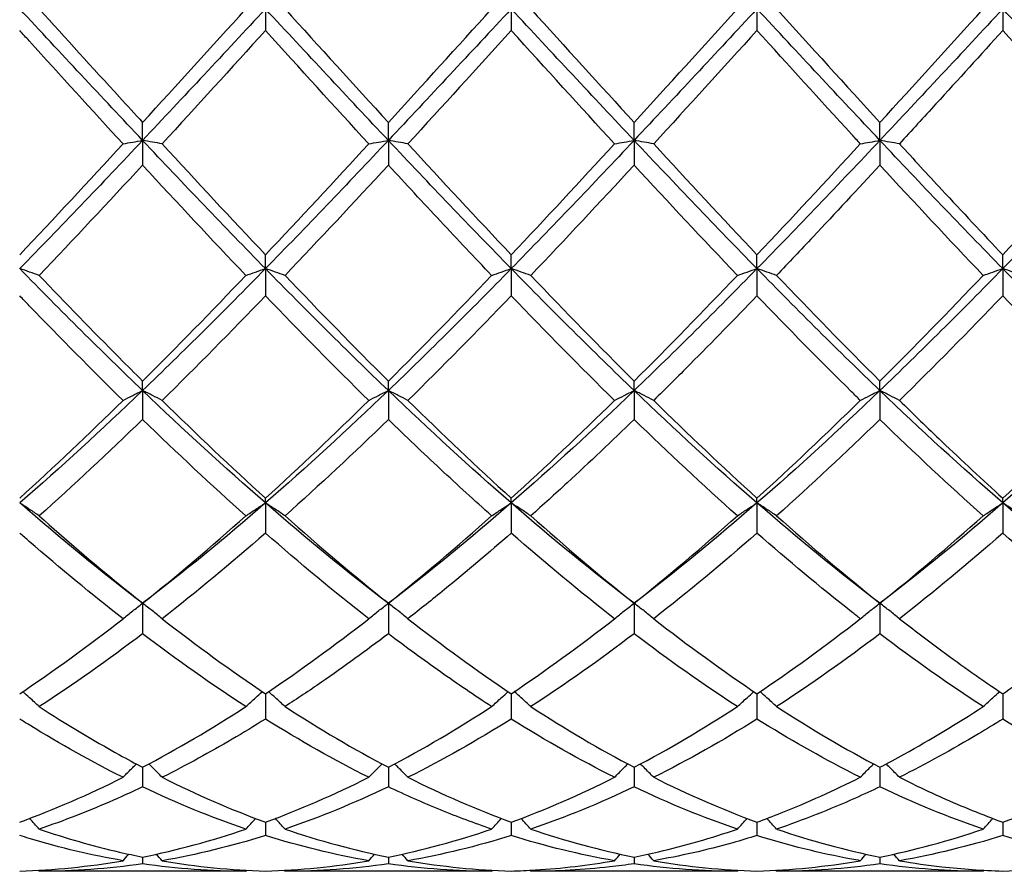
# Model space of a CAD drawing. Units: millimetres. Extents: x 16 to 578, y 16 to 404.
# Drawn here: x 371 to 381, y 142 to 150 of the extents above; entities that cross this region are included whole.
import ezdxf

# ---------------------------------------------------------------- set-up
doc = ezdxf.new("R2010")
doc.units = ezdxf.units.MM
doc.header["$LTSCALE"] = 2
doc.layers.add('Visible (ISO)', color=7, linetype='Continuous', lineweight=25, true_color=0x00003f)

msp = doc.modelspace()

# ---------------------------------------------------------------- linework, layer by layer
at = {"layer": 'Visible (ISO)'}
for p, q in [((373.75, 150), (373.75, 149.8025)), ((376, 150), (376, 149.8025)), ((378.25, 150), (378.25, 149.8025)), ((380.5, 150), (380.5, 149.8025)), ((372.625, 148.7955), (372.625, 148.9597)), ((374.875, 148.7955), (374.875, 148.9597)), ((377.125, 148.7955), (377.125, 148.9597)), ((379.375, 148.7955), (379.375, 148.9597)), ((372.625, 148.7955), (372.625, 148.5695)), ((374.875, 148.7955), (374.875, 148.5695)), ((377.125, 148.7955), (377.125, 148.5695)), ((379.375, 148.7955), (379.375, 148.5695)), ((373.75, 147.6206), (373.75, 147.7474)), ((376, 147.6206), (376, 147.7474)), ((378.25, 147.6206), (378.25, 147.7474)), ((380.5, 147.6206), (380.5, 147.7474)), ((373.75, 147.6206), (373.75, 147.3717)), ((376, 147.6206), (376, 147.3717)), ((378.25, 147.6206), (378.25, 147.3717)), ((380.5, 147.6206), (380.5, 147.3717)), ((372.625, 146.5043), (372.625, 146.5906)), ((374.875, 146.5043), (374.875, 146.5906)), ((377.125, 146.5043), (377.125, 146.5906)), ((379.375, 146.5043), (379.375, 146.5906)), ((372.625, 146.5043), (372.625, 146.2386)), ((374.875, 146.5043), (374.875, 146.2386)), ((377.125, 146.5043), (377.125, 146.2386)), ((379.375, 146.5043), (379.375, 146.2386)), ((373.75, 145.4741), (373.75, 145.5178)), ((376, 145.4741), (376, 145.5178)), ((378.25, 145.4741), (378.25, 145.5178)), ((380.5, 145.4741), (380.5, 145.5178)), ((373.75, 145.4741), (373.75, 145.1981)), ((376, 145.4741), (376, 145.1981)), ((378.25, 145.4741), (378.25, 145.1981)), ((380.5, 145.4741), (380.5, 145.1981)), ((372.625, 144.5553), (372.625, 144.2759)), ((374.875, 144.5553), (374.875, 144.2759)), ((377.125, 144.5553), (377.125, 144.2759)), ((379.375, 144.5553), (379.375, 144.2759)), ((373.75, 143.7269), (373.75, 143.4947)), ((376, 143.7269), (376, 143.4947)), ((378.25, 143.7269), (378.25, 143.4947)), ((380.5, 143.7269), (380.5, 143.4947)), ((372.625, 143.0529), (372.625, 142.8736)), ((374.875, 143.0529), (374.875, 142.8736)), ((377.125, 143.0529), (377.125, 142.8736)), ((379.375, 143.0529), (379.375, 142.8736)), ((373.75, 142.55), (373.75, 142.428)), ((376, 142.55), (376, 142.428)), ((378.25, 142.55), (378.25, 142.428)), ((380.5, 142.55), (380.5, 142.428)), ((372.625, 142.2306), (372.625, 142.1688)), ((374.875, 142.2306), (374.875, 142.1688)), ((377.125, 142.2306), (377.125, 142.1688)), ((379.375, 142.2306), (379.375, 142.1688)), ((373.5709, 142.1), (371.6791, 142.1)), ((375.8209, 142.1), (373.9291, 142.1)), ((378.0709, 142.1), (376.1791, 142.1)), ((380.3209, 142.1), (378.4291, 142.1))]:
    msp.add_line(p, q, dxfattribs=at)
for points in [[(372.625, 148.7955), (372.25, 149.1937), (371.875, 149.5968), (371.5, 150)], [(373.75, 150), (373.375, 149.5968), (373, 149.1937), (372.625, 148.7955)], [(372.625, 148.9597), (372.941, 149.3052), (373.2561, 149.6528), (373.5709, 150)], [(374.875, 148.7955), (374.5, 149.1937), (374.125, 149.5968), (373.75, 150)], [(373.9291, 150), (374.2444, 149.6522), (374.5595, 149.3046), (374.875, 148.9597)], [(376, 150), (375.625, 149.5968), (375.25, 149.1937), (374.875, 148.7955)], [(374.875, 148.9597), (375.1902, 149.3043), (375.5053, 149.6519), (375.8209, 150)], [(377.125, 148.7955), (376.75, 149.1937), (376.375, 149.5968), (376, 150)], [(376.1791, 150), (376.4955, 149.651), (376.8106, 149.3034), (377.125, 148.9597)], [(378.25, 150), (377.875, 149.5968), (377.5, 149.1937), (377.125, 148.7955)], [(377.125, 148.9597), (377.4394, 149.3034), (377.7545, 149.651), (378.0709, 150)], [(379.375, 148.7955), (379, 149.1937), (378.625, 149.5968), (378.25, 150)], [(378.4291, 150), (378.7439, 149.6527), (379.059, 149.3052), (379.375, 148.9597)], [(380.5, 150), (380.125, 149.5968), (379.75, 149.1937), (379.375, 148.7955)], [(379.375, 148.9597), (379.6913, 149.3055), (380.0064, 149.6531), (380.3209, 150)], [(381.625, 148.7955), (381.25, 149.1937), (380.875, 149.5968), (380.5, 150)], [(373.75, 149.8025), (373.4356, 149.4557), (373.1205, 149.1089), (372.8041, 148.7642)], [(374.6959, 148.7642), (374.3799, 149.1084), (374.0649, 149.4553), (373.75, 149.8025)], [(376, 149.8025), (375.6847, 149.4548), (375.3697, 149.108), (375.0541, 148.7642)], [(376.9459, 148.7642), (376.631, 149.1072), (376.316, 149.4541), (376, 149.8025)], [(378.25, 149.8025), (377.9339, 149.454), (377.6189, 149.1071), (377.3041, 148.7642)], [(381.4459, 148.7642), (381.1305, 149.1078), (380.8154, 149.4546), (380.5, 149.8025)], [(372.625, 148.7955), (372.25, 148.3972), (371.875, 148.004), (371.5, 147.6206)], [(371.5, 147.7474), (371.816, 148.0815), (372.1311, 148.4212), (372.4459, 148.7642)], [(373.75, 147.6206), (373.375, 148.004), (373, 148.3972), (372.625, 148.7955)], [(372.8041, 148.7642), (373.1202, 148.4197), (373.4353, 148.0801), (373.75, 147.7474)], [(374.875, 148.7955), (374.5, 148.3972), (374.125, 148.004), (373.75, 147.6206)], [(373.75, 147.7474), (374.0652, 148.0807), (374.3803, 148.4203), (374.6959, 148.7642)], [(376, 147.6206), (375.625, 148.004), (375.25, 148.3972), (374.875, 148.7955)], [(375.0541, 148.7642), (375.3686, 148.4215), (375.6837, 148.0818), (376, 147.7474)], [(377.125, 148.7955), (376.75, 148.3972), (376.375, 148.004), (376, 147.6206)], [(376, 147.7474), (376.3144, 148.0798), (376.6295, 148.4194), (376.9459, 148.7642)], [(378.25, 147.6206), (377.875, 148.004), (377.5, 148.3972), (377.125, 148.7955)], [(377.3041, 148.7642), (377.6197, 148.4203), (377.9348, 148.0807), (378.25, 147.7474)], [(379.375, 148.7955), (379, 148.3972), (378.625, 148.004), (378.25, 147.6206)], [(378.25, 147.7474), (378.5663, 148.0818), (378.8814, 148.4215), (379.1959, 148.7642)], [(380.5, 147.6206), (380.125, 148.004), (379.75, 148.3972), (379.375, 148.7955)], [(381.625, 148.7955), (381.25, 148.3972), (380.875, 148.004), (380.5, 147.6206)], [(380.5, 147.7474), (380.8155, 148.081), (381.1306, 148.4206), (381.4459, 148.7642)], [(372.625, 148.5695), (372.3106, 148.2283), (371.9955, 147.8907), (371.6791, 147.5588)], [(373.5709, 147.5588), (373.2558, 147.8894), (372.9407, 148.227), (372.625, 148.5695)], [(374.875, 148.5695), (374.5597, 148.2275), (374.2447, 147.8898), (373.9291, 147.5588)], [(377.125, 148.5695), (376.8089, 148.2266), (376.4939, 147.889), (376.1791, 147.5588)], [(378.0709, 147.5588), (377.7552, 147.8899), (377.4402, 148.2276), (377.125, 148.5695)], [(380.3209, 147.5588), (380.0063, 147.8888), (379.6912, 148.2264), (379.375, 148.5695)], [(372.625, 146.5043), (372.25, 146.8635), (371.875, 147.2371), (371.5, 147.6206)], [(373.75, 147.6206), (373.375, 147.2371), (373, 146.8635), (372.625, 146.5043)], [(374.875, 146.5043), (374.5, 146.8635), (374.125, 147.2371), (373.75, 147.6206)], [(376, 147.6206), (375.625, 147.2371), (375.25, 146.8635), (374.875, 146.5043)], [(377.125, 146.5043), (376.75, 146.8635), (376.375, 147.2371), (376, 147.6206)], [(378.25, 147.6206), (377.875, 147.2371), (377.5, 146.8635), (377.125, 146.5043)], [(379.375, 146.5043), (379, 146.8635), (378.625, 147.2371), (378.25, 147.6206)], [(380.5, 147.6206), (380.125, 147.2371), (379.75, 146.8635), (379.375, 146.5043)], [(381.625, 146.5043), (381.25, 146.8635), (380.875, 147.2371), (380.5, 147.6206)], [(372.625, 146.5906), (372.9402, 146.9043), (373.2553, 147.2277), (373.5709, 147.5588)], [(373.9291, 147.5588), (374.2444, 147.228), (374.5595, 146.9045), (374.875, 146.5906)], [(374.875, 146.5906), (375.1894, 146.9035), (375.5045, 147.2268), (375.8209, 147.5588)], [(376.1791, 147.5588), (376.4955, 147.2268), (376.8106, 146.9034), (377.125, 146.5906)], [(377.125, 146.5906), (377.4413, 146.9053), (377.7564, 147.2288), (378.0709, 147.5588)], [(378.4291, 147.5588), (378.7439, 147.2285), (379.059, 146.905), (379.375, 146.5906)], [(379.375, 146.5906), (379.6905, 146.9045), (380.0056, 147.228), (380.3209, 147.5588)], [(373.75, 147.3717), (373.4347, 147.0437), (373.1197, 146.7236), (372.8041, 146.4135)], [(374.6959, 146.4135), (374.3799, 146.724), (374.0649, 147.0441), (373.75, 147.3717)], [(376, 147.3717), (375.6839, 147.0429), (375.3689, 146.7228), (375.0541, 146.4135)], [(376.9459, 146.4135), (376.631, 146.7229), (376.316, 147.043), (376, 147.3717)], [(380.5, 147.3717), (380.185, 147.044), (379.8699, 146.7239), (379.5541, 146.4135)], [(381.4459, 146.4135), (381.1305, 146.7235), (380.8154, 147.0436), (380.5, 147.3717)], [(372.625, 146.5043), (372.25, 146.145), (371.875, 145.8002), (371.5, 145.4741)], [(373.75, 145.4741), (373.375, 145.8002), (373, 146.145), (372.625, 146.5043)], [(374.875, 146.5043), (374.5, 146.145), (374.125, 145.8002), (373.75, 145.4741)], [(376, 145.4741), (375.625, 145.8002), (375.25, 146.145), (374.875, 146.5043)], [(377.125, 146.5043), (376.75, 146.145), (376.375, 145.8002), (376, 145.4741)], [(378.25, 145.4741), (377.875, 145.8002), (377.5, 146.145), (377.125, 146.5043)], [(379.375, 146.5043), (379, 146.145), (378.625, 145.8002), (378.25, 145.4741)], [(380.5, 145.4741), (380.125, 145.8002), (379.75, 146.145), (379.375, 146.5043)], [(381.625, 146.5043), (381.25, 146.145), (380.875, 145.8002), (380.5, 145.4741)], [(371.5, 145.5178), (371.8152, 145.8041), (372.1303, 146.1033), (372.4459, 146.4135)], [(372.8041, 146.4135), (373.1202, 146.1028), (373.4353, 145.8036), (373.75, 145.5178)], [(373.75, 145.5178), (374.0644, 145.8033), (374.3795, 146.1025), (374.6959, 146.4135)], [(375.0541, 146.4135), (375.3686, 146.1043), (375.6837, 145.8051), (376, 145.5178)], [(376, 145.5178), (376.3163, 145.8051), (376.6314, 146.1044), (376.9459, 146.4135)], [(377.3041, 146.4135), (377.6197, 146.1033), (377.9348, 145.8041), (378.25, 145.5178)], [(378.25, 145.5178), (378.5655, 145.8043), (378.8806, 146.1036), (379.1959, 146.4135)], [(380.5, 145.5178), (380.8147, 145.8036), (381.1298, 146.1028), (381.4459, 146.4135)], [(372.625, 146.2386), (372.3097, 145.9328), (371.9947, 145.6381), (371.6791, 145.3565)], [(373.5709, 145.3565), (373.2558, 145.6377), (372.9407, 145.9324), (372.625, 146.2386)], [(374.875, 146.2386), (374.5589, 145.932), (374.2439, 145.6374), (373.9291, 145.3565)], [(378.0709, 145.3565), (377.7552, 145.6382), (377.4402, 145.9329), (377.125, 146.2386)], [(379.375, 146.2386), (379.06, 145.9331), (378.7449, 145.6384), (378.4291, 145.3565)], [(380.3209, 145.3565), (380.0063, 145.6372), (379.6912, 145.9318), (379.375, 146.2386)], [(372.625, 144.5553), (372.25, 144.8404), (371.875, 145.1479), (371.5, 145.4741)], [(373.75, 145.4741), (373.375, 145.1479), (373, 144.8404), (372.625, 144.5553)], [(374.875, 144.5553), (374.5, 144.8404), (374.125, 145.1479), (373.75, 145.4741)], [(376, 145.4741), (375.625, 145.1479), (375.25, 144.8404), (374.875, 144.5553)], [(377.125, 144.5553), (376.75, 144.8404), (376.375, 145.1479), (376, 145.4741)], [(378.25, 145.4741), (377.875, 145.1479), (377.5, 144.8404), (377.125, 144.5553)], [(379.375, 144.5553), (379, 144.8404), (378.625, 145.1479), (378.25, 145.4741)], [(380.5, 145.4741), (380.125, 145.1479), (379.75, 144.8404), (379.375, 144.5553)], [(381.625, 144.5553), (381.25, 144.8404), (380.875, 145.1479), (380.5, 145.4741)], [(372.625, 144.5553), (372.9394, 144.8066), (373.2545, 145.0741), (373.5709, 145.3565)], [(373.9291, 145.3565), (374.2444, 145.0751), (374.5595, 144.8074), (374.875, 144.5553)], [(374.875, 144.5553), (375.1913, 144.8081), (375.5064, 145.0758), (375.8209, 145.3565)], [(376.1791, 145.3565), (376.4955, 145.0741), (376.8106, 144.8066), (377.125, 144.5553)], [(377.125, 144.5553), (377.4405, 144.8074), (377.7556, 145.0751), (378.0709, 145.3565)], [(378.4291, 145.3565), (378.7439, 145.0756), (379.059, 144.8079), (379.375, 144.5553)], [(379.375, 144.5553), (379.6897, 144.8068), (380.0048, 145.0744), (380.3209, 145.3565)], [(373.75, 145.1981), (373.4339, 144.9213), (373.1189, 144.6594), (372.8041, 144.4139)], [(374.6959, 144.4139), (374.3799, 144.6603), (374.0649, 144.9223), (373.75, 145.1981)], [(376.9459, 144.4139), (376.631, 144.6594), (376.316, 144.9214), (376, 145.1981)], [(378.25, 145.1981), (377.935, 144.9223), (377.6199, 144.6602), (377.3041, 144.4139)], [(380.5, 145.1981), (380.1842, 144.9216), (379.8691, 144.6596), (379.5541, 144.4139)], [(381.4459, 144.4139), (381.1305, 144.6599), (380.8154, 144.9219), (380.5, 145.1981)], [(371.5, 143.7269), (371.8144, 143.9377), (372.1295, 144.1671), (372.4459, 144.4139)], [(372.8041, 144.4139), (373.1202, 144.1673), (373.4353, 143.9379), (373.75, 143.7269)], [(373.75, 143.7269), (374.0663, 143.9389), (374.3814, 144.1685), (374.6959, 144.4139)], [(375.0541, 144.4139), (375.3686, 144.1685), (375.6837, 143.9389), (376, 143.7269)], [(376, 143.7269), (376.3155, 143.9384), (376.6306, 144.1679), (376.9459, 144.4139)], [(377.3041, 144.4139), (377.6197, 144.1677), (377.9348, 143.9382), (378.25, 143.7269)], [(378.25, 143.7269), (378.5647, 143.9379), (378.8798, 144.1673), (379.1959, 144.4139)], [(372.625, 144.2759), (372.3089, 144.0357), (371.9939, 143.8129), (371.6791, 143.6088)], [(373.5709, 143.6088), (373.2558, 143.8131), (372.9407, 144.0359), (372.625, 144.2759)], [(377.125, 144.2759), (376.81, 144.0365), (376.4949, 143.8136), (376.1791, 143.6088)], [(378.0709, 143.6088), (377.7552, 143.8134), (377.4402, 144.0363), (377.125, 144.2759)], [(379.375, 144.2759), (379.0592, 144.0359), (378.7441, 143.813), (378.4291, 143.6088)], [(380.3209, 143.6088), (380.0063, 143.8127), (379.6912, 144.0355), (379.375, 144.2759)], [(372.625, 143.0529), (372.9413, 143.2191), (373.2564, 143.4048), (373.5709, 143.6088)], [(373.9291, 143.6088), (374.2444, 143.4043), (374.5595, 143.2186), (374.875, 143.0529)], [(374.875, 143.0529), (375.1905, 143.2186), (375.5056, 143.4043), (375.8209, 143.6088)], [(376.1791, 143.6088), (376.4955, 143.4036), (376.8106, 143.218), (377.125, 143.0529)], [(377.125, 143.0529), (377.4397, 143.2182), (377.7548, 143.4038), (378.0709, 143.6088)], [(378.4291, 143.6088), (378.7439, 143.4047), (379.059, 143.2189), (379.375, 143.0529)], [(374.6959, 142.961), (374.3799, 143.1193), (374.0649, 143.2976), (373.75, 143.4947)], [(376, 143.4947), (375.685, 143.2975), (375.3699, 143.1192), (375.0541, 142.961)], [(376.9459, 142.961), (376.631, 143.1187), (376.316, 143.2969), (376, 143.4947)], [(378.25, 143.4947), (377.9342, 143.297), (377.6191, 143.1188), (377.3041, 142.961)], [(381.4459, 142.961), (381.1305, 143.119), (380.8154, 143.2972), (380.5, 143.4947)], [(371.5, 142.55), (371.8163, 142.6661), (372.1314, 142.8035), (372.4459, 142.961)], [(372.8041, 142.961), (373.1202, 142.8027), (373.4353, 142.6655), (373.75, 142.55)], [(373.75, 142.55), (374.0655, 142.6658), (374.3806, 142.8031), (374.6959, 142.961)], [(375.0541, 142.961), (375.3686, 142.8035), (375.6837, 142.6661), (376, 142.55)], [(376, 142.55), (376.3147, 142.6655), (376.6298, 142.8027), (376.9459, 142.961)], [(377.3041, 142.961), (377.6197, 142.803), (377.9348, 142.6657), (378.25, 142.55)], [(380.5, 142.55), (380.8158, 142.6659), (381.1308, 142.8033), (381.4459, 142.961)], [(373.5709, 142.4867), (373.2558, 142.5941), (372.9407, 142.7233), (372.625, 142.8736)], [(374.875, 142.8736), (374.56, 142.7236), (374.2449, 142.5943), (373.9291, 142.4867)], [(377.125, 142.8736), (376.8092, 142.7233), (376.4941, 142.594), (376.1791, 142.4867)], [(378.0709, 142.4867), (377.7552, 142.5943), (377.4402, 142.7235), (377.125, 142.8736)], [(380.3209, 142.4867), (380.0063, 142.5939), (379.6912, 142.723), (379.375, 142.8736)], [(372.625, 142.2306), (372.9405, 142.2936), (373.2556, 142.3792), (373.5709, 142.4867)], [(373.75, 142.428), (373.435, 142.3289), (373.1199, 142.2518), (372.8041, 142.1973)], [(374.6959, 142.1973), (374.3799, 142.2518), (374.0649, 142.3289), (373.75, 142.428)], [(373.9291, 142.4867), (374.2444, 142.3792), (374.5595, 142.2936), (374.875, 142.2306)], [(374.875, 142.2306), (375.1897, 142.2935), (375.5048, 142.3789), (375.8209, 142.4867)], [(376, 142.428), (375.6842, 142.3286), (375.3691, 142.2516), (375.0541, 142.1973)], [(376.9459, 142.1973), (376.631, 142.2516), (376.316, 142.3286), (376, 142.428)], [(376.1791, 142.4867), (376.4955, 142.3788), (376.8106, 142.2934), (377.125, 142.2306)], [(378.4291, 142.4867), (378.7439, 142.3793), (379.059, 142.2937), (379.375, 142.2306)], [(379.375, 142.2306), (379.6908, 142.2937), (380.0058, 142.3793), (380.3209, 142.4867)], [(380.5, 142.428), (380.1853, 142.329), (379.8702, 142.2518), (379.5541, 142.1973)], [(381.4459, 142.1973), (381.1305, 142.2517), (380.8154, 142.3288), (380.5, 142.428)], [(372.4459, 142.1973), (372.4634, 142.2173), (372.481, 142.2372), (372.4987, 142.257)], [(372.8041, 142.1973), (372.7866, 142.2173), (372.769, 142.2372), (372.7513, 142.257)], [(374.6959, 142.1973), (374.7134, 142.2173), (374.731, 142.2372), (374.7487, 142.257)], [(375.0541, 142.1973), (375.0366, 142.2173), (375.019, 142.2372), (375.0013, 142.257)], [(376.9459, 142.1973), (376.9634, 142.2173), (376.981, 142.2372), (376.9987, 142.257)], [(377.3041, 142.1973), (377.2866, 142.2173), (377.269, 142.2372), (377.2513, 142.257)], [(379.1959, 142.1973), (379.2134, 142.2173), (379.231, 142.2372), (379.2487, 142.257)], [(379.5541, 142.1973), (379.5366, 142.2173), (379.519, 142.2372), (379.5013, 142.257)], [(371.5, 142.1025), (371.8155, 142.1112), (372.1306, 142.1429), (372.4459, 142.1973)], [(372.625, 142.1688), (372.31, 142.123), (371.9949, 142.1), (371.6791, 142.1)], [(373.5709, 142.1), (373.2558, 142.1), (372.9407, 142.1229), (372.625, 142.1688)], [(372.8041, 142.1973), (373.1202, 142.1427), (373.4353, 142.1112), (373.75, 142.1025)], [(373.75, 142.1025), (374.0647, 142.1112), (374.3798, 142.1427), (374.6959, 142.1973)], [(374.875, 142.1688), (374.5592, 142.1229), (374.2441, 142.1), (373.9291, 142.1)], [(375.0541, 142.1973), (375.3686, 142.143), (375.6837, 142.1112), (376, 142.1025)], [(378.0709, 142.1), (377.7552, 142.1), (377.4402, 142.123), (377.125, 142.1688)], [(377.3041, 142.1973), (377.6197, 142.1428), (377.9348, 142.1112), (378.25, 142.1025)], [(378.25, 142.1025), (378.5658, 142.1112), (378.8808, 142.1429), (379.1959, 142.1973)], [(379.375, 142.1688), (379.0603, 142.1231), (378.7452, 142.1), (378.4291, 142.1)], [(380.3209, 142.1), (380.0063, 142.1), (379.6912, 142.1229), (379.375, 142.1688)], [(380.5, 142.1025), (380.815, 142.1112), (381.13, 142.1428), (381.4459, 142.1973)], [(371.6791, 142.1), (371.6764, 142.1031), (371.6737, 142.1063), (371.6709, 142.1094)], [(373.5709, 142.1), (373.5736, 142.1031), (373.5763, 142.1063), (373.5791, 142.1094)], [(373.9291, 142.1), (373.9264, 142.1031), (373.9237, 142.1063), (373.9209, 142.1094)], [(375.8209, 142.1), (375.8236, 142.1031), (375.8263, 142.1063), (375.8291, 142.1094)], [(376.1791, 142.1), (376.1764, 142.1031), (376.1737, 142.1063), (376.1709, 142.1094)], [(378.0709, 142.1), (378.0736, 142.1031), (378.0763, 142.1063), (378.0791, 142.1094)], [(378.4291, 142.1), (378.4264, 142.1031), (378.4237, 142.1063), (378.4209, 142.1094)], [(380.3209, 142.1), (380.3236, 142.1031), (380.3263, 142.1063), (380.3291, 142.1094)]]:
    msp.add_open_spline(points, degree=3, dxfattribs=at)
for points, knots in [([(371.6791, 150), (371.9231, 149.7308), (372.1676, 149.4611), (372.4837, 149.1143), (372.5544, 149.0369), (372.625, 148.9597)], [13.9827096, 13.9827096, 13.9827096, 13.9827096, 14.0922883, 14.0922883, 14.1238898, 14.1238898, 14.1238898, 14.1238898]), ([(372.4459, 148.7642), (372.1604, 149.0752), (371.8743, 149.3899), (371.558, 149.7385), (371.529, 149.7705), (371.5, 149.8025)], [13.9639921, 13.9639921, 13.9639921, 13.9639921, 14.0922883, 14.0922883, 14.1052546, 14.1052546, 14.1052546, 14.1052546]), ([(379.1959, 148.7642), (379.1693, 148.7931), (379.1427, 148.8222), (378.8264, 149.1673), (378.5379, 149.485), (378.25, 149.8025)], [12.9530182, 12.9530182, 12.9530182, 12.9530182, 12.9649053, 12.9649053, 13.0942863, 13.0942863, 13.0942863, 13.0942863]), ([(380.5, 149.8025), (380.2964, 149.578), (380.0924, 149.3533), (379.7764, 149.0069), (379.6652, 148.8852), (379.5541, 148.7642)], [2.1634006, 2.1634006, 2.1634006, 2.1634006, 2.2547661, 2.2547661, 2.3045315, 2.3045315, 2.3045315, 2.3045315]), ([(372.4459, 148.7642), (372.4751, 148.7695), (372.5045, 148.7747), (372.5642, 148.7851), (372.5945, 148.7903), (372.625, 148.7955)], [-0.02684925, -0.02684925, -0.02684925, -0.02684925, -0.01345494, -0.01345494, 0, 0, 0, 0]), ([(372.8041, 148.7642), (372.7749, 148.7695), (372.7455, 148.7747), (372.6858, 148.7851), (372.6555, 148.7903), (372.625, 148.7955)], [-0.02684925, -0.02684925, -0.02684925, -0.02684925, -0.01345494, -0.01345494, 0, 0, 0, 0]), ([(374.6959, 148.7642), (374.7251, 148.7695), (374.7545, 148.7747), (374.8142, 148.7851), (374.8445, 148.7903), (374.875, 148.7955)], [-0.02684925, -0.02684925, -0.02684925, -0.02684925, -0.01345494, -0.01345494, 0, 0, 0, 0]), ([(375.0541, 148.7642), (375.0249, 148.7695), (374.9955, 148.7747), (374.9358, 148.7851), (374.9055, 148.7903), (374.875, 148.7955)], [-0.02684925, -0.02684925, -0.02684925, -0.02684925, -0.01345494, -0.01345494, 0, 0, 0, 0]), ([(376.9459, 148.7642), (376.9751, 148.7695), (377.0045, 148.7747), (377.0642, 148.7851), (377.0945, 148.7903), (377.125, 148.7955)], [-0.02684925, -0.02684925, -0.02684925, -0.02684925, -0.01345494, -0.01345494, 0, 0, 0, 0]), ([(377.3041, 148.7642), (377.2749, 148.7695), (377.2455, 148.7747), (377.1858, 148.7851), (377.1555, 148.7903), (377.125, 148.7955)], [-0.02684925, -0.02684925, -0.02684925, -0.02684925, -0.01345494, -0.01345494, 0, 0, 0, 0]), ([(379.1959, 148.7642), (379.2251, 148.7695), (379.2545, 148.7747), (379.3142, 148.7851), (379.3445, 148.7903), (379.375, 148.7955)], [-0.02684925, -0.02684925, -0.02684925, -0.02684925, -0.01345494, -0.01345494, 0, 0, 0, 0]), ([(379.5541, 148.7642), (379.5249, 148.7695), (379.4955, 148.7747), (379.4358, 148.7851), (379.4055, 148.7903), (379.375, 148.7955)], [-0.02684925, -0.02684925, -0.02684925, -0.02684925, -0.01345494, -0.01345494, 0, 0, 0, 0]), ([(379.5541, 148.7642), (379.6832, 148.6235), (379.8125, 148.4833), (380.1284, 148.1425), (380.3144, 147.9436), (380.5, 147.7474)], [15.1618247, 15.1618247, 15.1618247, 15.1618247, 15.2196714, 15.2196714, 15.3029432, 15.3029432, 15.3029432, 15.3029432]), ([(375.8209, 147.5588), (375.6647, 147.7226), (375.5083, 147.8884), (375.1924, 148.2262), (375.0336, 148.3974), (374.875, 148.5695)], [13.4585824, 13.4585824, 13.4585824, 13.4585824, 13.5285968, 13.5285968, 13.5996936, 13.5996936, 13.5996936, 13.5996936]), ([(379.375, 148.5695), (379.1714, 148.3486), (378.9674, 148.129), (378.6514, 147.7929), (378.5402, 147.6753), (378.4291, 147.5588)], [2.1634006, 2.1634006, 2.1634006, 2.1634006, 2.2547661, 2.2547661, 2.3045315, 2.3045315, 2.3045315, 2.3045315]), ([(371.6791, 147.5588), (371.6499, 147.5692), (371.6205, 147.5796), (371.5608, 147.6002), (371.5305, 147.6104), (371.5, 147.6206)], [-0.02684925, -0.02684925, -0.02684925, -0.02684925, -0.01345494, -0.01345494, 0, 0, 0, 0]), ([(373.5709, 147.5588), (373.6001, 147.5692), (373.6295, 147.5796), (373.6892, 147.6002), (373.7195, 147.6104), (373.75, 147.6206)], [-0.02684925, -0.02684925, -0.02684925, -0.02684925, -0.01345494, -0.01345494, 0, 0, 0, 0]), ([(373.9291, 147.5588), (373.8999, 147.5692), (373.8705, 147.5796), (373.8108, 147.6002), (373.7805, 147.6104), (373.75, 147.6206)], [-0.02684925, -0.02684925, -0.02684925, -0.02684925, -0.01345494, -0.01345494, 0, 0, 0, 0]), ([(375.8209, 147.5588), (375.8501, 147.5692), (375.8795, 147.5796), (375.9392, 147.6002), (375.9695, 147.6104), (376, 147.6206)], [-0.02684925, -0.02684925, -0.02684925, -0.02684925, -0.01345494, -0.01345494, 0, 0, 0, 0]), ([(376.1791, 147.5588), (376.1499, 147.5692), (376.1205, 147.5796), (376.0608, 147.6002), (376.0305, 147.6104), (376, 147.6206)], [-0.02684925, -0.02684925, -0.02684925, -0.02684925, -0.01345494, -0.01345494, 0, 0, 0, 0]), ([(378.0709, 147.5588), (378.1001, 147.5692), (378.1295, 147.5796), (378.1892, 147.6002), (378.2195, 147.6104), (378.25, 147.6206)], [-0.02684925, -0.02684925, -0.02684925, -0.02684925, -0.01345494, -0.01345494, 0, 0, 0, 0]), ([(378.4291, 147.5588), (378.3999, 147.5692), (378.3705, 147.5796), (378.3108, 147.6002), (378.2805, 147.6104), (378.25, 147.6206)], [-0.02684925, -0.02684925, -0.02684925, -0.02684925, -0.01345494, -0.01345494, 0, 0, 0, 0]), ([(380.3209, 147.5588), (380.3501, 147.5692), (380.3795, 147.5796), (380.4392, 147.6002), (380.4695, 147.6104), (380.5, 147.6206)], [-0.02684925, -0.02684925, -0.02684925, -0.02684925, -0.01345494, -0.01345494, 0, 0, 0, 0]), ([(380.6791, 147.5588), (380.6499, 147.5692), (380.6205, 147.5796), (380.5608, 147.6002), (380.5305, 147.6104), (380.5, 147.6206)], [-0.02684925, -0.02684925, -0.02684925, -0.02684925, -0.01345494, -0.01345494, 0, 0, 0, 0]), ([(371.6791, 147.5588), (371.9231, 147.3028), (372.1676, 147.0505), (372.4837, 146.7317), (372.5544, 146.6609), (372.625, 146.5906)], [13.9827096, 13.9827096, 13.9827096, 13.9827096, 14.0922883, 14.0922883, 14.1238898, 14.1238898, 14.1238898, 14.1238898]), ([(372.4459, 146.4135), (372.1604, 146.6941), (371.8743, 146.9838), (371.558, 147.3114), (371.529, 147.3415), (371.5, 147.3717)], [13.9639921, 13.9639921, 13.9639921, 13.9639921, 14.0922883, 14.0922883, 14.1052546, 14.1052546, 14.1052546, 14.1052546]), ([(378.25, 147.3717), (378.0464, 147.1599), (377.8424, 146.9509), (377.5264, 146.6333), (377.4152, 146.5227), (377.3041, 146.4135)], [2.1634006, 2.1634006, 2.1634006, 2.1634006, 2.2547661, 2.2547661, 2.3045315, 2.3045315, 2.3045315, 2.3045315]), ([(379.1959, 146.4135), (379.1693, 146.4396), (379.1427, 146.4658), (378.8264, 146.7784), (378.5379, 147.0722), (378.25, 147.3717)], [12.9530182, 12.9530182, 12.9530182, 12.9530182, 12.9649053, 12.9649053, 13.0942863, 13.0942863, 13.0942863, 13.0942863]), ([(372.4459, 146.4135), (372.4751, 146.4288), (372.5045, 146.4441), (372.5642, 146.4743), (372.5945, 146.4894), (372.625, 146.5043)], [-0.02684925, -0.02684925, -0.02684925, -0.02684925, -0.01345494, -0.01345494, 0, 0, 0, 0]), ([(372.8041, 146.4135), (372.7749, 146.4288), (372.7455, 146.4441), (372.6858, 146.4743), (372.6555, 146.4894), (372.625, 146.5043)], [-0.02684925, -0.02684925, -0.02684925, -0.02684925, -0.01345494, -0.01345494, 0, 0, 0, 0]), ([(374.6959, 146.4135), (374.7251, 146.4288), (374.7545, 146.4441), (374.8142, 146.4743), (374.8445, 146.4894), (374.875, 146.5043)], [-0.02684925, -0.02684925, -0.02684925, -0.02684925, -0.01345494, -0.01345494, 0, 0, 0, 0]), ([(375.0541, 146.4135), (375.0249, 146.4288), (374.9955, 146.4441), (374.9358, 146.4743), (374.9055, 146.4894), (374.875, 146.5043)], [-0.02684925, -0.02684925, -0.02684925, -0.02684925, -0.01345494, -0.01345494, 0, 0, 0, 0]), ([(376.9459, 146.4135), (376.9751, 146.4288), (377.0045, 146.4441), (377.0642, 146.4743), (377.0945, 146.4894), (377.125, 146.5043)], [-0.02684925, -0.02684925, -0.02684925, -0.02684925, -0.01345494, -0.01345494, 0, 0, 0, 0]), ([(377.3041, 146.4135), (377.2749, 146.4288), (377.2455, 146.4441), (377.1858, 146.4743), (377.1555, 146.4894), (377.125, 146.5043)], [-0.02684925, -0.02684925, -0.02684925, -0.02684925, -0.01345494, -0.01345494, 0, 0, 0, 0]), ([(379.1959, 146.4135), (379.2251, 146.4288), (379.2545, 146.4441), (379.3142, 146.4743), (379.3445, 146.4894), (379.375, 146.5043)], [-0.02684925, -0.02684925, -0.02684925, -0.02684925, -0.01345494, -0.01345494, 0, 0, 0, 0]), ([(379.5541, 146.4135), (379.5249, 146.4288), (379.4955, 146.4441), (379.4358, 146.4743), (379.4055, 146.4894), (379.375, 146.5043)], [-0.02684925, -0.02684925, -0.02684925, -0.02684925, -0.01345494, -0.01345494, 0, 0, 0, 0]), ([(379.5541, 146.4135), (379.6832, 146.2866), (379.8125, 146.1613), (380.1284, 145.8598), (380.3144, 145.6864), (380.5, 145.5178)], [15.1618247, 15.1618247, 15.1618247, 15.1618247, 15.2196714, 15.2196714, 15.3029432, 15.3029432, 15.3029432, 15.3029432]), ([(375.8209, 145.3565), (375.6647, 145.4959), (375.5083, 145.6388), (375.1924, 145.9335), (375.0336, 146.0848), (374.875, 146.2386)], [13.4585824, 13.4585824, 13.4585824, 13.4585824, 13.5285968, 13.5285968, 13.5996936, 13.5996936, 13.5996936, 13.5996936]), ([(377.125, 146.2386), (376.9214, 146.0411), (376.7174, 145.8478), (376.4014, 145.5566), (376.2902, 145.4556), (376.1791, 145.3565)], [2.1634006, 2.1634006, 2.1634006, 2.1634006, 2.2547661, 2.2547661, 2.3045315, 2.3045315, 2.3045315, 2.3045315]), ([(371.6791, 145.3565), (371.6499, 145.3764), (371.6205, 145.3961), (371.5608, 145.4353), (371.5305, 145.4548), (371.5, 145.4741)], [-0.02684925, -0.02684925, -0.02684925, -0.02684925, -0.01345494, -0.01345494, 0, 0, 0, 0]), ([(373.5709, 145.3565), (373.6001, 145.3764), (373.6295, 145.3961), (373.6892, 145.4353), (373.7195, 145.4548), (373.75, 145.4741)], [-0.02684925, -0.02684925, -0.02684925, -0.02684925, -0.01345494, -0.01345494, 0, 0, 0, 0]), ([(373.9291, 145.3565), (373.8999, 145.3764), (373.8705, 145.3961), (373.8108, 145.4353), (373.7805, 145.4548), (373.75, 145.4741)], [-0.02684925, -0.02684925, -0.02684925, -0.02684925, -0.01345494, -0.01345494, 0, 0, 0, 0]), ([(375.8209, 145.3565), (375.8501, 145.3764), (375.8795, 145.3961), (375.9392, 145.4353), (375.9695, 145.4548), (376, 145.4741)], [-0.02684925, -0.02684925, -0.02684925, -0.02684925, -0.01345494, -0.01345494, 0, 0, 0, 0]), ([(376.1791, 145.3565), (376.1499, 145.3764), (376.1205, 145.3961), (376.0608, 145.4353), (376.0305, 145.4548), (376, 145.4741)], [-0.02684925, -0.02684925, -0.02684925, -0.02684925, -0.01345494, -0.01345494, 0, 0, 0, 0]), ([(378.0709, 145.3565), (378.1001, 145.3764), (378.1295, 145.3961), (378.1892, 145.4353), (378.2195, 145.4548), (378.25, 145.4741)], [-0.02684925, -0.02684925, -0.02684925, -0.02684925, -0.01345494, -0.01345494, 0, 0, 0, 0]), ([(378.4291, 145.3565), (378.3999, 145.3764), (378.3705, 145.3961), (378.3108, 145.4353), (378.2805, 145.4548), (378.25, 145.4741)], [-0.02684925, -0.02684925, -0.02684925, -0.02684925, -0.01345494, -0.01345494, 0, 0, 0, 0]), ([(380.3209, 145.3565), (380.3501, 145.3764), (380.3795, 145.3961), (380.4392, 145.4353), (380.4695, 145.4548), (380.5, 145.4741)], [-0.02684925, -0.02684925, -0.02684925, -0.02684925, -0.01345494, -0.01345494, 0, 0, 0, 0]), ([(380.6791, 145.3565), (380.6499, 145.3764), (380.6205, 145.3961), (380.5608, 145.4353), (380.5305, 145.4548), (380.5, 145.4741)], [-0.02684925, -0.02684925, -0.02684925, -0.02684925, -0.01345494, -0.01345494, 0, 0, 0, 0]), ([(371.6791, 145.3565), (371.9231, 145.1387), (372.1676, 144.9286), (372.4837, 144.669), (372.5544, 144.6117), (372.625, 144.5553)], [13.9827096, 13.9827096, 13.9827096, 13.9827096, 14.0922883, 14.0922883, 14.1238898, 14.1238898, 14.1238898, 14.1238898]), ([(372.4459, 144.4139), (372.1604, 144.6365), (371.8743, 144.873), (371.558, 145.1474), (371.529, 145.1727), (371.5, 145.1981)], [13.9639921, 13.9639921, 13.9639921, 13.9639921, 14.0922883, 14.0922883, 14.1052546, 14.1052546, 14.1052546, 14.1052546]), ([(376, 145.1981), (375.7964, 145.0198), (375.5924, 144.847), (375.2764, 144.5893), (375.1652, 144.5005), (375.0541, 144.4139)], [2.1634006, 2.1634006, 2.1634006, 2.1634006, 2.2547661, 2.2547661, 2.3045315, 2.3045315, 2.3045315, 2.3045315]), ([(379.1959, 144.4139), (379.1693, 144.4346), (379.1427, 144.4555), (378.8264, 144.7049), (378.5379, 144.946), (378.25, 145.1981)], [12.9530182, 12.9530182, 12.9530182, 12.9530182, 12.9649053, 12.9649053, 13.0942863, 13.0942863, 13.0942863, 13.0942863]), ([(372.4459, 144.4139), (372.4751, 144.4378), (372.5045, 144.4615), (372.5642, 144.5086), (372.5945, 144.5321), (372.625, 144.5553)], [-0.02684925, -0.02684925, -0.02684925, -0.02684925, -0.01345494, -0.01345494, 0, 0, 0, 0]), ([(372.8041, 144.4139), (372.7749, 144.4378), (372.7455, 144.4615), (372.6858, 144.5086), (372.6555, 144.5321), (372.625, 144.5553)], [-0.02684925, -0.02684925, -0.02684925, -0.02684925, -0.01345494, -0.01345494, 0, 0, 0, 0]), ([(374.6959, 144.4139), (374.7251, 144.4378), (374.7545, 144.4615), (374.8142, 144.5086), (374.8445, 144.5321), (374.875, 144.5553)], [-0.02684925, -0.02684925, -0.02684925, -0.02684925, -0.01345494, -0.01345494, 0, 0, 0, 0]), ([(375.0541, 144.4139), (375.0249, 144.4378), (374.9955, 144.4615), (374.9358, 144.5086), (374.9055, 144.5321), (374.875, 144.5553)], [-0.02684925, -0.02684925, -0.02684925, -0.02684925, -0.01345494, -0.01345494, 0, 0, 0, 0]), ([(376.9459, 144.4139), (376.9751, 144.4378), (377.0045, 144.4615), (377.0642, 144.5086), (377.0945, 144.5321), (377.125, 144.5553)], [-0.02684925, -0.02684925, -0.02684925, -0.02684925, -0.01345494, -0.01345494, 0, 0, 0, 0]), ([(377.3041, 144.4139), (377.2749, 144.4378), (377.2455, 144.4615), (377.1858, 144.5086), (377.1555, 144.5321), (377.125, 144.5553)], [-0.02684925, -0.02684925, -0.02684925, -0.02684925, -0.01345494, -0.01345494, 0, 0, 0, 0]), ([(379.1959, 144.4139), (379.2251, 144.4378), (379.2545, 144.4615), (379.3142, 144.5086), (379.3445, 144.5321), (379.375, 144.5553)], [-0.02684925, -0.02684925, -0.02684925, -0.02684925, -0.01345494, -0.01345494, 0, 0, 0, 0]), ([(379.5541, 144.4139), (379.5249, 144.4378), (379.4955, 144.4615), (379.4358, 144.5086), (379.4055, 144.5321), (379.375, 144.5553)], [-0.02684925, -0.02684925, -0.02684925, -0.02684925, -0.01345494, -0.01345494, 0, 0, 0, 0]), ([(379.5541, 144.4139), (379.6832, 144.3132), (379.8125, 144.2151), (380.1284, 143.9823), (380.3144, 143.8513), (380.5, 143.7269)], [15.1618247, 15.1618247, 15.1618247, 15.1618247, 15.2196714, 15.2196714, 15.3029432, 15.3029432, 15.3029432, 15.3029432]), ([(380.5, 143.7269), (380.5741, 143.7766), (380.6483, 143.8273), (380.9644, 144.0477), (381.2054, 144.2263), (381.4459, 144.4139)], [1.6578981, 1.6578981, 1.6578981, 1.6578981, 1.6910746, 1.6910746, 1.799073, 1.799073, 1.799073, 1.799073]), ([(374.875, 144.2759), (374.6714, 144.1211), (374.4674, 143.973), (374.1514, 143.7552), (374.0402, 143.6808), (373.9291, 143.6088)], [2.1634006, 2.1634006, 2.1634006, 2.1634006, 2.2547661, 2.2547661, 2.3045315, 2.3045315, 2.3045315, 2.3045315]), ([(375.8209, 143.6088), (375.6647, 143.71), (375.5083, 143.816), (375.1924, 144.0388), (375.0336, 144.1554), (374.875, 144.2759)], [13.4585824, 13.4585824, 13.4585824, 13.4585824, 13.5285968, 13.5285968, 13.5996936, 13.5996936, 13.5996936, 13.5996936]), ([(371.6791, 143.6088), (371.6499, 143.6361), (371.6205, 143.6633), (371.57, 143.7088), (371.5492, 143.7274), (371.5282, 143.7459)], [-0.02684925, -0.02684925, -0.02684925, -0.02684925, -0.01345494, -0.01345494, -0.0041606, -0.0041606, -0.0041606, -0.0041606]), ([(373.5709, 143.6088), (373.6001, 143.6361), (373.6295, 143.6633), (373.68, 143.7088), (373.7008, 143.7274), (373.7218, 143.7459)], [-0.02684925, -0.02684925, -0.02684925, -0.02684925, -0.01345494, -0.01345494, -0.0041606, -0.0041606, -0.0041606, -0.0041606]), ([(373.9291, 143.6088), (373.8999, 143.6361), (373.8705, 143.6633), (373.82, 143.7088), (373.7992, 143.7274), (373.7782, 143.7459)], [-0.02684925, -0.02684925, -0.02684925, -0.02684925, -0.01345494, -0.01345494, -0.0041606, -0.0041606, -0.0041606, -0.0041606]), ([(375.8209, 143.6088), (375.8501, 143.6361), (375.8795, 143.6633), (375.93, 143.7088), (375.9508, 143.7274), (375.9718, 143.7459)], [-0.02684925, -0.02684925, -0.02684925, -0.02684925, -0.01345494, -0.01345494, -0.0041606, -0.0041606, -0.0041606, -0.0041606]), ([(376.1791, 143.6088), (376.1499, 143.6361), (376.1205, 143.6633), (376.07, 143.7088), (376.0492, 143.7274), (376.0282, 143.7459)], [-0.02684925, -0.02684925, -0.02684925, -0.02684925, -0.01345494, -0.01345494, -0.0041606, -0.0041606, -0.0041606, -0.0041606]), ([(378.0709, 143.6088), (378.1001, 143.6361), (378.1295, 143.6633), (378.18, 143.7088), (378.2008, 143.7274), (378.2218, 143.7459)], [-0.02684925, -0.02684925, -0.02684925, -0.02684925, -0.01345494, -0.01345494, -0.0041606, -0.0041606, -0.0041606, -0.0041606]), ([(378.4291, 143.6088), (378.3999, 143.6361), (378.3705, 143.6633), (378.32, 143.7088), (378.2992, 143.7274), (378.2782, 143.7459)], [-0.02684925, -0.02684925, -0.02684925, -0.02684925, -0.01345494, -0.01345494, -0.0041606, -0.0041606, -0.0041606, -0.0041606]), ([(380.3209, 143.6088), (380.3501, 143.6361), (380.3795, 143.6633), (380.43, 143.7088), (380.4508, 143.7274), (380.4718, 143.7459)], [-0.02684925, -0.02684925, -0.02684925, -0.02684925, -0.01345494, -0.01345494, -0.0041606, -0.0041606, -0.0041606, -0.0041606]), ([(371.6791, 143.6088), (371.9231, 143.4506), (372.1676, 143.3032), (372.4837, 143.1282), (372.5544, 143.09), (372.625, 143.0529)], [13.9827096, 13.9827096, 13.9827096, 13.9827096, 14.0922883, 14.0922883, 14.1238898, 14.1238898, 14.1238898, 14.1238898]), ([(379.375, 143.0529), (379.4491, 143.0919), (379.5233, 143.1319), (379.8394, 143.3074), (380.0804, 143.4528), (380.3209, 143.6088)], [1.6578981, 1.6578981, 1.6578981, 1.6578981, 1.6910746, 1.6910746, 1.799073, 1.799073, 1.799073, 1.799073]), ([(372.4459, 142.961), (372.1604, 143.104), (371.8743, 143.2641), (371.558, 143.4585), (371.529, 143.4765), (371.5, 143.4947)], [13.9639921, 13.9639921, 13.9639921, 13.9639921, 14.0922883, 14.0922883, 14.1052546, 14.1052546, 14.1052546, 14.1052546]), ([(373.75, 143.4947), (373.5464, 143.3672), (373.3424, 143.2475), (373.0264, 143.0749), (372.9152, 143.0167), (372.8041, 142.961)], [2.1634006, 2.1634006, 2.1634006, 2.1634006, 2.2547661, 2.2547661, 2.3045315, 2.3045315, 2.3045315, 2.3045315]), ([(379.1959, 142.961), (379.1693, 142.9744), (379.1427, 142.9878), (378.8264, 143.1497), (378.5379, 143.3145), (378.25, 143.4947)], [12.9530182, 12.9530182, 12.9530182, 12.9530182, 12.9649053, 12.9649053, 13.0942863, 13.0942863, 13.0942863, 13.0942863]), ([(380.5, 143.4947), (380.4259, 143.4483), (380.3517, 143.4029), (380.0356, 143.2141), (379.7946, 143.0815), (379.5541, 142.961)], [1.6578981, 1.6578981, 1.6578981, 1.6578981, 1.6910746, 1.6910746, 1.799073, 1.799073, 1.799073, 1.799073]), ([(372.4459, 142.961), (372.4751, 142.9912), (372.5045, 143.0211), (372.5453, 143.0616), (372.5563, 143.0725), (372.5674, 143.0834)], [-0.02684925, -0.02684925, -0.02684925, -0.02684925, -0.01345494, -0.01345494, -0.00851302, -0.00851302, -0.00851302, -0.00851302]), ([(372.8041, 142.961), (372.7749, 142.9912), (372.7455, 143.0211), (372.7047, 143.0616), (372.6937, 143.0725), (372.6826, 143.0834)], [-0.02684925, -0.02684925, -0.02684925, -0.02684925, -0.01345494, -0.01345494, -0.00851302, -0.00851302, -0.00851302, -0.00851302]), ([(374.6959, 142.961), (374.7251, 142.9912), (374.7545, 143.0211), (374.7953, 143.0616), (374.8063, 143.0725), (374.8174, 143.0834)], [-0.02684925, -0.02684925, -0.02684925, -0.02684925, -0.01345494, -0.01345494, -0.00851302, -0.00851302, -0.00851302, -0.00851302]), ([(375.0541, 142.961), (375.0249, 142.9912), (374.9955, 143.0211), (374.9547, 143.0616), (374.9437, 143.0725), (374.9326, 143.0834)], [-0.02684925, -0.02684925, -0.02684925, -0.02684925, -0.01345494, -0.01345494, -0.00851302, -0.00851302, -0.00851302, -0.00851302]), ([(376.9459, 142.961), (376.9751, 142.9912), (377.0045, 143.0211), (377.0453, 143.0616), (377.0563, 143.0725), (377.0674, 143.0834)], [-0.02684925, -0.02684925, -0.02684925, -0.02684925, -0.01345494, -0.01345494, -0.00851302, -0.00851302, -0.00851302, -0.00851302]), ([(377.3041, 142.961), (377.2749, 142.9912), (377.2455, 143.0211), (377.2047, 143.0616), (377.1937, 143.0725), (377.1826, 143.0834)], [-0.02684925, -0.02684925, -0.02684925, -0.02684925, -0.01345494, -0.01345494, -0.00851302, -0.00851302, -0.00851302, -0.00851302]), ([(379.1959, 142.961), (379.2251, 142.9912), (379.2545, 143.0211), (379.2953, 143.0616), (379.3063, 143.0725), (379.3174, 143.0834)], [-0.02684925, -0.02684925, -0.02684925, -0.02684925, -0.01345494, -0.01345494, -0.00851302, -0.00851302, -0.00851302, -0.00851302]), ([(379.5541, 142.961), (379.5249, 142.9912), (379.4955, 143.0211), (379.4547, 143.0616), (379.4437, 143.0725), (379.4326, 143.0834)], [-0.02684925, -0.02684925, -0.02684925, -0.02684925, -0.01345494, -0.01345494, -0.00851302, -0.00851302, -0.00851302, -0.00851302]), ([(378.25, 142.55), (378.3241, 142.5773), (378.3983, 142.6057), (378.7144, 142.7318), (378.9554, 142.8406), (379.1959, 142.961)], [1.6578981, 1.6578981, 1.6578981, 1.6578981, 1.6910746, 1.6910746, 1.799073, 1.799073, 1.799073, 1.799073]), ([(379.5541, 142.961), (379.6832, 142.8964), (379.8125, 142.8351), (380.1284, 142.6939), (380.3144, 142.6182), (380.5, 142.55)], [15.1618247, 15.1618247, 15.1618247, 15.1618247, 15.2196714, 15.2196714, 15.3029432, 15.3029432, 15.3029432, 15.3029432]), ([(372.625, 142.8736), (372.4214, 142.7767), (372.2174, 142.6882), (371.9014, 142.5652), (371.7902, 142.5245), (371.6791, 142.4867)], [2.1634006, 2.1634006, 2.1634006, 2.1634006, 2.2547661, 2.2547661, 2.3045315, 2.3045315, 2.3045315, 2.3045315]), ([(375.8209, 142.4867), (375.6647, 142.5399), (375.5083, 142.5986), (375.1924, 142.7277), (375.0336, 142.7981), (374.875, 142.8736)], [13.4585824, 13.4585824, 13.4585824, 13.4585824, 13.5285968, 13.5285968, 13.5996936, 13.5996936, 13.5996936, 13.5996936]), ([(379.375, 142.8736), (379.3009, 142.8383), (379.2267, 142.8041), (378.9106, 142.6635), (378.6696, 142.5686), (378.4291, 142.4867)], [1.6578981, 1.6578981, 1.6578981, 1.6578981, 1.6910746, 1.6910746, 1.799073, 1.799073, 1.799073, 1.799073]), ([(371.6791, 142.4867), (371.6499, 142.5188), (371.6205, 142.5507), (371.5903, 142.5827), (371.59, 142.5831), (371.5896, 142.5835)], [-0.02684925, -0.02684925, -0.02684925, -0.02684925, -0.01345494, -0.01345494, -0.01329116, -0.01329116, -0.01329116, -0.01329116]), ([(373.5709, 142.4867), (373.6001, 142.5188), (373.6295, 142.5507), (373.6597, 142.5827), (373.66, 142.5831), (373.6604, 142.5835)], [-0.02684925, -0.02684925, -0.02684925, -0.02684925, -0.01345494, -0.01345494, -0.01329116, -0.01329116, -0.01329116, -0.01329116]), ([(373.9291, 142.4867), (373.8999, 142.5188), (373.8705, 142.5507), (373.8403, 142.5827), (373.84, 142.5831), (373.8396, 142.5835)], [-0.02684925, -0.02684925, -0.02684925, -0.02684925, -0.01345494, -0.01345494, -0.01329116, -0.01329116, -0.01329116, -0.01329116]), ([(375.8209, 142.4867), (375.8501, 142.5188), (375.8795, 142.5507), (375.9097, 142.5827), (375.91, 142.5831), (375.9104, 142.5835)], [-0.02684925, -0.02684925, -0.02684925, -0.02684925, -0.01345494, -0.01345494, -0.01329116, -0.01329116, -0.01329116, -0.01329116]), ([(376.1791, 142.4867), (376.1499, 142.5188), (376.1205, 142.5507), (376.0903, 142.5827), (376.09, 142.5831), (376.0896, 142.5835)], [-0.02684925, -0.02684925, -0.02684925, -0.02684925, -0.01345494, -0.01345494, -0.01329116, -0.01329116, -0.01329116, -0.01329116]), ([(378.0709, 142.4867), (378.1001, 142.5188), (378.1295, 142.5507), (378.1597, 142.5827), (378.16, 142.5831), (378.1604, 142.5835)], [-0.02684925, -0.02684925, -0.02684925, -0.02684925, -0.01345494, -0.01345494, -0.01329116, -0.01329116, -0.01329116, -0.01329116]), ([(378.4291, 142.4867), (378.3999, 142.5188), (378.3705, 142.5507), (378.3403, 142.5827), (378.34, 142.5831), (378.3396, 142.5835)], [-0.02684925, -0.02684925, -0.02684925, -0.02684925, -0.01345494, -0.01345494, -0.01329116, -0.01329116, -0.01329116, -0.01329116]), ([(380.3209, 142.4867), (380.3501, 142.5188), (380.3795, 142.5507), (380.4097, 142.5827), (380.41, 142.5831), (380.4104, 142.5835)], [-0.02684925, -0.02684925, -0.02684925, -0.02684925, -0.01345494, -0.01345494, -0.01329116, -0.01329116, -0.01329116, -0.01329116]), ([(372.4459, 142.1973), (372.1604, 142.2465), (371.8743, 142.3145), (371.558, 142.4099), (371.529, 142.4188), (371.5, 142.428)], [13.9639921, 13.9639921, 13.9639921, 13.9639921, 14.0922883, 14.0922883, 14.1052546, 14.1052546, 14.1052546, 14.1052546]), ([(371.6791, 142.4867), (371.9231, 142.4035), (372.1676, 142.3332), (372.4837, 142.26), (372.5544, 142.2447), (372.625, 142.2306)], [13.9827096, 13.9827096, 13.9827096, 13.9827096, 14.0922883, 14.0922883, 14.1238898, 14.1238898, 14.1238898, 14.1238898]), ([(377.125, 142.2306), (377.1991, 142.2454), (377.2733, 142.2615), (377.5894, 142.3352), (377.8304, 142.4047), (378.0709, 142.4867)], [1.6578981, 1.6578981, 1.6578981, 1.6578981, 1.6910746, 1.6910746, 1.799073, 1.799073, 1.799073, 1.799073]), ([(378.25, 142.428), (378.1759, 142.4046), (378.1017, 142.3825), (377.7856, 142.2935), (377.5446, 142.2388), (377.3041, 142.1973)], [1.6578981, 1.6578981, 1.6578981, 1.6578981, 1.6910746, 1.6910746, 1.799073, 1.799073, 1.799073, 1.799073]), ([(379.1959, 142.1973), (379.1693, 142.2019), (379.1427, 142.2066), (378.8264, 142.265), (378.5379, 142.3374), (378.25, 142.428)], [12.9530182, 12.9530182, 12.9530182, 12.9530182, 12.9649053, 12.9649053, 13.0942863, 13.0942863, 13.0942863, 13.0942863]), ([(375.8209, 142.1), (375.6647, 142.1), (375.5083, 142.1056), (375.1924, 142.1285), (375.0336, 142.1458), (374.875, 142.1688)], [13.4585824, 13.4585824, 13.4585824, 13.4585824, 13.5285968, 13.5285968, 13.5996936, 13.5996936, 13.5996936, 13.5996936]), ([(376, 142.1025), (376.0741, 142.1045), (376.1483, 142.1078), (376.4644, 142.1274), (376.7054, 142.1558), (376.9459, 142.1973)], [1.6578981, 1.6578981, 1.6578981, 1.6578981, 1.6910746, 1.6910746, 1.799073, 1.799073, 1.799073, 1.799073]), ([(377.125, 142.1688), (377.0509, 142.158), (376.9767, 142.1485), (376.6606, 142.1134), (376.4196, 142.1), (376.1791, 142.1)], [1.6578981, 1.6578981, 1.6578981, 1.6578981, 1.6910746, 1.6910746, 1.799073, 1.799073, 1.799073, 1.799073]), ([(379.5541, 142.1973), (379.6832, 142.175), (379.8125, 142.1565), (380.1284, 142.1207), (380.3144, 142.1076), (380.5, 142.1025)], [15.1618247, 15.1618247, 15.1618247, 15.1618247, 15.2196714, 15.2196714, 15.3029432, 15.3029432, 15.3029432, 15.3029432])]:
    msp.add_open_spline(points, degree=3, knots=knots, dxfattribs=at)

doc.saveas('drawing.dxf')
